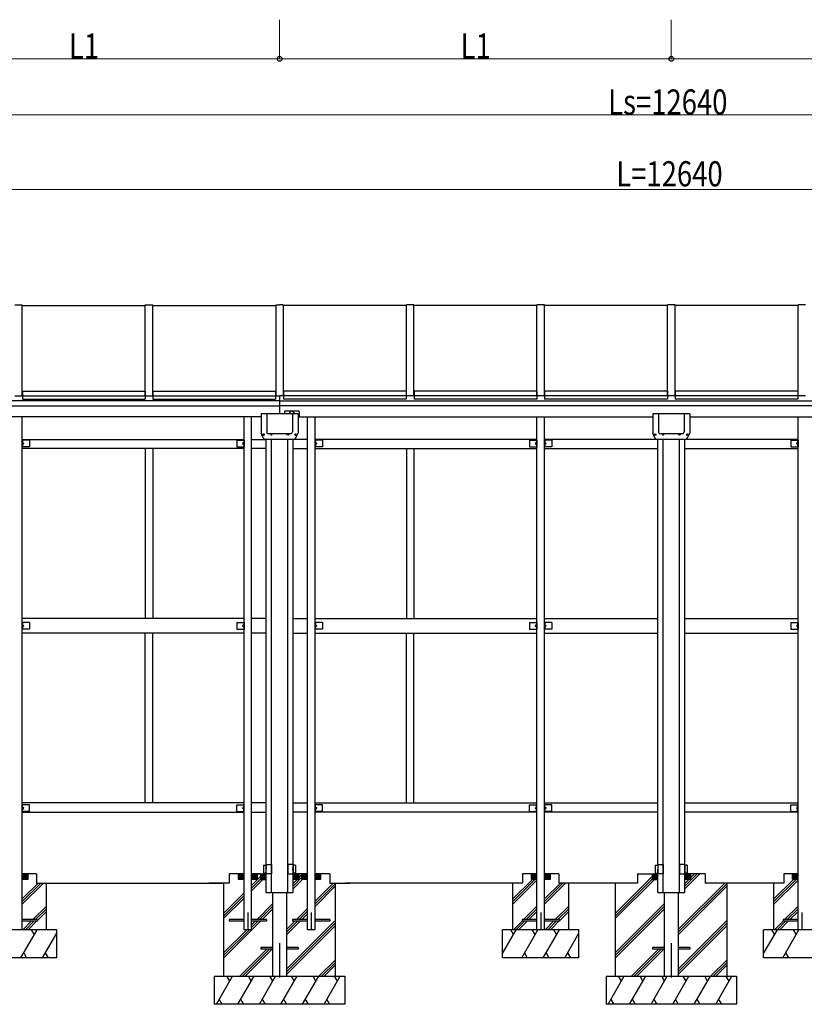
# Model space of a CAD drawing. Units: millimetres. Extents: x -11 to 24840, y -11 to 17385.
# Drawn here: x 7902 to 12108, y 3350 to 8631 of the extents above; entities that cross this region are included whole.
import ezdxf

# ---------------------------------------------------------------- set-up
doc = ezdxf.new("R2010")
doc.units = ezdxf.units.MM
doc.linetypes.add('YCENTER_1', pattern=[13, 10, -1, 1, -1])
doc.layers.add('YKK_A1', color=4, linetype='Continuous', lineweight=30)
doc.layers.add('YKK_D', color=6, linetype='Continuous', lineweight=13)
doc.styles.add('text-b', font='extslim2.shx', dxfattribs={"width": 0.8, "bigfont": 'extfont2.shx'})

msp = doc.modelspace()

# ---------------------------------------------------------------- linework, layer by layer
at = {"layer": 'YKK_A1', "ltscale": 30}
for p, q in [((7875.2, 7102), (7915.2, 7102)), ((7915.2, 6612.6), (7915.2, 7102)), ((7915.2, 7097), (8575.2, 7097)), ((8575.2, 6612.6), (8575.2, 7102)), ((8575.2, 7102), (8615.2, 7102)), ((8615.2, 6612.6), (8615.2, 7102)), ((8615.2, 7097), (9275.2, 7097)), ((9275.2, 7102), (9275.2, 6612.6)), ((9275.2, 7102), (9295.2, 7102)), ((9315.2, 7102), (9295.2, 7102)), ((9315.2, 7102), (9315.2, 6612.6)), ((9975.2, 7097), (9315.2, 7097)), ((10015.2, 7102), (9975.2, 7102)), ((9975.2, 6612.6), (9975.2, 7102)), ((10015.2, 6612.6), (10015.2, 7102)), ((10675.2, 7097.1), (10015.2, 7097)), ((10675.2, 6612.6), (10675.2, 7102.1)), ((10715.2, 7102.1), (10675.2, 7102.1)), ((10715.2, 6612.6), (10715.2, 7102.1)), ((11375.2, 7097.1), (10715.2, 7097.1)), ((11375.2, 6612.6), (11375.2, 7102.1)), ((11415.2, 7102.1), (11375.2, 7102.1)), ((11415.2, 6612.6), (11415.2, 7102.1)), ((12075.2, 7097.1), (11415.2, 7097.1)), ((12075.2, 6612.6), (12075.2, 7102.1)), ((12115.2, 7102.1), (12075.2, 7102.1)), ((7875.2, 6612.6), (7915.2, 6612.6)), ((7915.2, 6617.7), (7916.2, 6617.7)), ((7915.2, 6616.1), (7916.2, 6616.1)), ((7916.2, 6637.6), (7916.2, 6595)), ((7916.2, 6637.6), (8574.2, 6637.6)), ((7916.2, 6613.6), (8574.2, 6613.6)), ((8574.2, 6637.6), (8574.2, 6595)), ((8574.2, 6617.7), (8575.2, 6617.7)), ((8574.2, 6616.1), (8575.2, 6616.1)), ((8575.2, 6612.6), (8615.2, 6612.6)), ((8615.2, 6617.7), (8616.2, 6617.7)), ((8615.2, 6616.1), (8616.2, 6616.1)), ((8616.2, 6637.6), (8616.2, 6595)), ((8616.2, 6637.6), (9274.2, 6637.6)), ((8616.2, 6613.6), (9274.2, 6613.6)), ((9274.2, 6637.6), (9274.2, 6595)), ((9274.2, 6617.7), (9275.2, 6617.7)), ((9274.2, 6616.1), (9275.2, 6616.1)), ((9275.3, 6612.6), (9295.2, 6612.6)), ((9295.2, 6612.6), (9295.2, 6516.4)), ((9315.1, 6612.6), (9295.2, 6612.6)), ((9316.2, 6617.7), (9315.2, 6617.7)), ((9316.2, 6616.1), (9315.2, 6616.1)), ((9316.2, 6637.6), (9316.2, 6595)), ((9974.2, 6637.6), (9316.2, 6637.6)), ((9974.2, 6613.6), (9316.2, 6613.6)), ((9974.2, 6637.6), (9974.2, 6595)), ((9975.2, 6617.7), (9974.2, 6617.7)), ((9975.2, 6616.1), (9974.2, 6616.1)), ((10015.2, 6612.6), (9975.2, 6612.6)), ((10016.2, 6617.7), (10015.2, 6617.7)), ((10016.2, 6616.1), (10015.2, 6616.1)), ((10016.2, 6637.6), (10016.2, 6595)), ((10674.2, 6637.6), (10016.2, 6637.6)), ((10674.2, 6613.6), (10016.2, 6613.6)), ((10674.2, 6637.6), (10674.2, 6595)), ((10675.2, 6617.7), (10674.2, 6617.7)), ((10675.2, 6616.1), (10674.2, 6616.1)), ((10715.2, 6612.6), (10675.2, 6612.6)), ((10716.2, 6617.7), (10715.2, 6617.7)), ((10716.2, 6616.1), (10715.2, 6616.1)), ((10716.2, 6637.6), (10716.2, 6595)), ((11374.2, 6637.6), (10716.2, 6637.6)), ((11374.2, 6613.6), (10716.2, 6613.6)), ((11374.2, 6637.6), (11374.2, 6595)), ((11375.2, 6617.7), (11374.2, 6617.7)), ((11375.2, 6616.1), (11374.2, 6616.1)), ((11415.2, 6612.6), (11375.2, 6612.6)), ((11416.2, 6617.7), (11415.2, 6617.7)), ((11416.2, 6616.1), (11415.2, 6616.1)), ((11416.2, 6637.6), (11416.2, 6595)), ((12074.2, 6637.6), (11416.2, 6637.6)), ((12074.2, 6613.6), (11416.2, 6613.6)), ((12074.2, 6637.6), (12074.2, 6595)), ((12075.2, 6617.7), (12074.2, 6617.7)), ((12075.2, 6616.2), (12074.2, 6616.2)), ((12115.2, 6612.6), (12075.2, 6612.6)), ((9295.2, 6586.7), (5095.3, 6586.7)), ((5095.3, 6559.9), (9295.2, 6559.9)), ((7916.2, 6595), (8574.2, 6595)), ((8616.2, 6595), (9274.2, 6595)), ((9295.2, 6586.7), (13495.2, 6586.8)), ((13495.2, 6559.9), (9295.2, 6559.9)), ((9974.2, 6595), (9316.2, 6595)), ((10674.2, 6595), (10016.2, 6595)), ((11374.2, 6595), (10716.2, 6595)), ((12074.2, 6595), (11416.2, 6595)), ((9196.2, 6499.9), (7294.2, 6499.9)), ((7915.2, 3749.9), (7915.2, 6499.9)), ((9105.2, 3749.9), (9105.2, 6499.9)), ((9145.2, 3749.9), (9145.2, 6499.9)), ((9196.2, 6516.4), (9196.2, 6413.2)), ((9394.2, 6516.4), (9196.2, 6516.4)), ((9226.2, 6516.4), (9226.2, 6420.5)), ((9320.7, 6528.2), (9320.7, 6516.4)), ((9398.7, 6530.2), (9322.7, 6530.2)), ((9364.2, 6516.4), (9364.2, 6420.5)), ((9394.2, 6516.4), (9394.2, 6413.2)), ((9400.7, 6498.9), (9394.2, 6498.9)), ((9400.7, 6528.2), (9400.7, 6498.9)), ((9400.7, 6499.9), (11296.2, 6499.9)), ((9445.2, 3749.9), (9445.2, 6499.9)), ((9485.2, 3749.9), (9485.2, 6499.9)), ((10675.2, 3749.9), (10675.2, 6499.9)), ((10715.2, 3749.9), (10715.2, 6499.9)), ((11296.2, 6516.4), (11296.2, 6413.2)), ((11494.2, 6516.4), (11296.2, 6516.4)), ((11326.2, 6516.4), (11326.2, 6420.6)), ((11464.2, 6516.4), (11464.2, 6420.6)), ((11494.2, 6516.4), (11494.2, 6413.2)), ((11494.2, 6499.9), (13396.2, 6499.9)), ((12075.2, 3749.9), (12075.2, 6499.9)), ((9207.8, 6388.3), (9196.2, 6413.2)), ((9206.5, 6405.3), (9206.5, 6404.4)), ((9207.4, 6405.3), (9206.5, 6405.3)), ((9206.5, 6404.4), (9207.4, 6404.4)), ((9209.2, 6407.1), (9208.3, 6407.1)), ((9208.3, 6407.1), (9208.3, 6406.2)), ((9208.3, 6403.5), (9208.3, 6402.7)), ((9208.3, 6402.7), (9209.2, 6402.7)), ((9209.2, 6406.2), (9209.2, 6407.1)), ((9209.2, 6402.7), (9209.2, 6403.5)), ((9210.9, 6405.3), (9210, 6405.3)), ((9210, 6404.4), (9210.9, 6404.4)), ((9210.9, 6404.4), (9210.9, 6405.3)), ((9229.4, 6413.1), (9226.5, 6419.3)), ((9232.1, 6411.4), (9358.3, 6411.4)), ((9248.9, 6407.3), (9248.9, 6406.4)), ((9249.8, 6407.3), (9248.9, 6407.3)), ((9248.9, 6406.4), (9249.8, 6406.4)), ((9251.6, 6409.1), (9250.7, 6409.1)), ((9250.7, 6409.1), (9250.7, 6408.2)), ((9250.7, 6405.5), (9250.7, 6404.7)), ((9250.7, 6404.7), (9251.6, 6404.7)), ((9251.6, 6408.2), (9251.6, 6409.1)), ((9251.6, 6404.7), (9251.6, 6405.5)), ((9253.3, 6407.3), (9252.4, 6407.3)), ((9252.4, 6406.4), (9253.3, 6406.4)), ((9253.3, 6406.4), (9253.3, 6407.3)), ((9337.1, 6407.3), (9337.1, 6406.4)), ((9338, 6407.3), (9337.1, 6407.3)), ((9337.1, 6406.4), (9338, 6406.4)), ((9339.8, 6409.1), (9338.9, 6409.1)), ((9338.9, 6409.1), (9338.9, 6408.2)), ((9338.9, 6405.5), (9338.9, 6404.7)), ((9338.9, 6404.7), (9339.8, 6404.7)), ((9339.8, 6408.2), (9339.8, 6409.1)), ((9339.8, 6404.7), (9339.8, 6405.5)), ((9341.5, 6407.3), (9340.6, 6407.3)), ((9340.6, 6406.4), (9341.5, 6406.4)), ((9341.5, 6406.4), (9341.5, 6407.3)), ((9361.1, 6413.1), (9363.9, 6419.3)), ((9379.5, 6405.3), (9379.5, 6404.4)), ((9380.4, 6405.3), (9379.5, 6405.3)), ((9379.5, 6404.4), (9380.4, 6404.4)), ((9382.1, 6407.1), (9381.3, 6407.1)), ((9381.3, 6407.1), (9381.3, 6406.2)), ((9381.3, 6403.5), (9381.3, 6402.7)), ((9381.3, 6402.7), (9382.1, 6402.7)), ((9382.1, 6406.2), (9382.1, 6407.1)), ((9382.1, 6402.7), (9382.1, 6403.5)), ((9382.6, 6388.3), (9394.2, 6413.2)), ((9383.9, 6405.3), (9383, 6405.3)), ((9383, 6404.4), (9383.9, 6404.4)), ((9383.9, 6404.4), (9383.9, 6405.3)), ((11307.8, 6388.3), (11296.2, 6413.2)), ((11306.5, 6405.3), (11306.5, 6404.4)), ((11307.4, 6405.3), (11306.5, 6405.3)), ((11306.5, 6404.4), (11307.4, 6404.4)), ((11309.2, 6407.1), (11308.3, 6407.1)), ((11308.3, 6407.1), (11308.3, 6406.2)), ((11308.3, 6403.6), (11308.3, 6402.7)), ((11308.3, 6402.7), (11309.2, 6402.7)), ((11309.2, 6406.2), (11309.2, 6407.1)), ((11309.2, 6402.7), (11309.2, 6403.6)), ((11310.9, 6405.3), (11310, 6405.3)), ((11310, 6404.4), (11310.9, 6404.4)), ((11310.9, 6404.4), (11310.9, 6405.3)), ((11329.4, 6413.1), (11326.5, 6419.3)), ((11332.1, 6411.4), (11458.3, 6411.4)), ((11348.9, 6407.3), (11348.9, 6406.4)), ((11349.8, 6407.3), (11348.9, 6407.3)), ((11348.9, 6406.4), (11349.8, 6406.4)), ((11351.6, 6409.1), (11350.7, 6409.1)), ((11350.7, 6409.1), (11350.7, 6408.2)), ((11350.7, 6405.6), (11350.7, 6404.7)), ((11350.7, 6404.7), (11351.6, 6404.7)), ((11351.6, 6408.2), (11351.6, 6409.1)), ((11351.6, 6404.7), (11351.6, 6405.6)), ((11353.3, 6407.3), (11352.4, 6407.3)), ((11352.4, 6406.4), (11353.3, 6406.4)), ((11353.3, 6406.4), (11353.3, 6407.3)), ((11437.1, 6407.3), (11437.1, 6406.4)), ((11438, 6407.3), (11437.1, 6407.3)), ((11437.1, 6406.4), (11438, 6406.4)), ((11439.8, 6409.1), (11438.9, 6409.1)), ((11438.9, 6409.1), (11438.9, 6408.2)), ((11438.9, 6405.6), (11438.9, 6404.7)), ((11438.9, 6404.7), (11439.8, 6404.7)), ((11439.8, 6408.2), (11439.8, 6409.1)), ((11439.8, 6404.7), (11439.8, 6405.6)), ((11441.5, 6407.3), (11440.6, 6407.3)), ((11440.6, 6406.4), (11441.5, 6406.4)), ((11441.5, 6406.4), (11441.5, 6407.3)), ((11461.1, 6413.1), (11463.9, 6419.3)), ((11479.5, 6405.3), (11479.5, 6404.4)), ((11480.4, 6405.3), (11479.5, 6405.3)), ((11479.5, 6404.4), (11480.4, 6404.4)), ((11482.2, 6407.1), (11481.3, 6407.1)), ((11481.3, 6407.1), (11481.3, 6406.2)), ((11481.3, 6403.6), (11481.3, 6402.7)), ((11481.3, 6402.7), (11482.2, 6402.7)), ((11482.2, 6406.2), (11482.2, 6407.1)), ((11482.2, 6402.7), (11482.2, 6403.6)), ((11482.6, 6388.3), (11494.2, 6413.2)), ((11483.9, 6405.3), (11483, 6405.3)), ((11483, 6404.4), (11483.9, 6404.4)), ((11483.9, 6404.4), (11483.9, 6405.3)), ((7915.2, 6379.9), (9105.2, 6379.9)), ((7915.2, 6375.9), (7915.2, 6339.9)), ((7955.2, 6375.9), (7915.2, 6375.9)), ((7955.2, 6339.9), (7915.2, 6339.9)), ((7917.7, 6375.9), (7917.7, 6339.9)), ((7917.7, 6362.9), (7924.7, 6357.9)), ((7924.7, 6357.9), (7917.7, 6352.9)), ((7917.7, 6357.9), (7924.7, 6357.9)), ((7955.2, 6375.9), (7955.2, 6339.9)), ((9065.2, 6375.8), (9065.2, 6339.8)), ((9065.2, 6375.8), (9105.2, 6375.8)), ((9065.2, 6339.8), (9105.2, 6339.8)), ((9102.7, 6362.8), (9095.7, 6357.8)), ((9095.7, 6357.8), (9102.7, 6352.8)), ((9102.7, 6357.8), (9095.7, 6357.8)), ((9102.7, 6375.8), (9102.7, 6339.8)), ((9105.2, 6375.8), (9105.2, 6339.8)), ((9145.2, 6379.9), (9222.7, 6379.9)), ((9218.7, 6381.4), (9371.7, 6381.4)), ((9222.7, 4099.9), (9222.7, 6381.4)), ((9251.7, 3999.9), (9251.7, 6381.4)), ((9338.7, 3999.9), (9338.7, 6381.4)), ((9367.7, 3999.9), (9367.7, 6381.4)), ((9445.2, 6379.9), (9367.7, 6379.9)), ((10675.2, 6379.9), (9485.2, 6379.9)), ((9485.2, 6375.9), (9485.2, 6339.9)), ((9525.2, 6375.9), (9485.2, 6375.9)), ((9525.2, 6339.9), (9485.2, 6339.9)), ((9487.7, 6375.9), (9487.7, 6339.9)), ((9487.7, 6362.9), (9494.7, 6357.9)), ((9494.7, 6357.9), (9487.7, 6352.9)), ((9487.7, 6357.9), (9494.7, 6357.9)), ((9525.2, 6375.9), (9525.2, 6339.9)), ((10635.2, 6375.9), (10635.2, 6339.9)), ((10635.2, 6375.9), (10675.2, 6375.9)), ((10635.2, 6339.9), (10675.2, 6339.9)), ((10672.7, 6362.9), (10665.7, 6357.9)), ((10665.7, 6357.9), (10672.7, 6352.9)), ((10672.7, 6357.9), (10665.7, 6357.9)), ((10672.7, 6375.9), (10672.7, 6339.9)), ((10675.2, 6375.9), (10675.2, 6339.9)), ((11322.7, 6379.9), (10715.2, 6379.9)), ((10715.2, 6375.9), (10715.2, 6339.9)), ((10755.2, 6375.9), (10715.2, 6375.9)), ((10755.2, 6339.9), (10715.2, 6339.9)), ((10717.7, 6375.9), (10717.7, 6339.9)), ((10717.7, 6362.9), (10724.7, 6357.9)), ((10724.7, 6357.9), (10717.7, 6352.9)), ((10717.7, 6357.9), (10724.7, 6357.9)), ((10755.2, 6375.9), (10755.2, 6339.9)), ((11318.7, 6381.4), (11471.7, 6381.4)), ((11322.7, 4099.9), (11322.7, 6381.4)), ((11351.7, 3999.9), (11351.7, 6381.4)), ((11438.7, 3999.9), (11438.7, 6381.4)), ((11467.7, 3999.9), (11467.7, 6381.4)), ((12075.2, 6379.9), (11467.7, 6379.9)), ((12035.2, 6375.9), (12035.2, 6339.9)), ((12035.2, 6375.9), (12075.2, 6375.9)), ((12035.2, 6339.9), (12075.2, 6339.9)), ((12072.7, 6362.9), (12065.7, 6357.9)), ((12065.7, 6357.9), (12072.7, 6352.9)), ((12072.7, 6357.9), (12065.7, 6357.9)), ((12072.7, 6375.9), (12072.7, 6339.9)), ((12075.2, 6375.9), (12075.2, 6339.9)), ((9105.2, 6329.9), (7915.2, 6329.9)), ((8575.2, 6329.9), (8575.2, 5419.9)), ((8615.2, 6329.9), (8615.2, 5419.9)), ((9222.7, 6329.9), (9145.2, 6329.9)), ((9367.7, 6329.9), (9445.2, 6329.9)), ((9485.2, 6329.9), (10675.2, 6329.9)), ((9975.2, 6329.9), (9975.2, 5419.9)), ((10015.2, 6329.9), (10015.2, 5419.9)), ((10715.2, 6329.9), (11322.7, 6329.9)), ((11467.7, 6329.9), (12075.2, 6329.9)), ((9105.2, 5419.9), (7915.2, 5419.9)), ((7915.2, 5397.9), (7915.2, 5361.9)), ((7955.2, 5397.9), (7915.2, 5397.9)), ((7917.7, 5397.9), (7917.7, 5361.9)), ((7955.2, 5397.9), (7955.2, 5361.9)), ((9065.2, 5397.8), (9065.2, 5361.8)), ((9065.2, 5397.8), (9105.2, 5397.8)), ((9102.7, 5397.8), (9102.7, 5361.8)), ((9105.2, 5397.8), (9105.2, 5361.8)), ((9222.7, 5419.9), (9145.2, 5419.9)), ((9367.7, 5419.9), (9445.2, 5419.9)), ((9485.2, 5419.9), (10675.2, 5419.9)), ((9485.2, 5397.9), (9485.2, 5361.9)), ((9525.2, 5397.9), (9485.2, 5397.9)), ((9487.7, 5397.9), (9487.7, 5361.9)), ((9525.2, 5397.9), (9525.2, 5361.9)), ((10635.2, 5397.9), (10635.2, 5361.9)), ((10635.2, 5397.9), (10675.2, 5397.9)), ((10672.7, 5397.9), (10672.7, 5361.9)), ((10675.2, 5397.9), (10675.2, 5361.9)), ((10715.2, 5419.9), (11322.7, 5419.9)), ((10715.2, 5397.9), (10715.2, 5361.9)), ((10755.2, 5397.9), (10715.2, 5397.9)), ((10717.7, 5397.9), (10717.7, 5361.9)), ((10755.2, 5397.9), (10755.2, 5361.9)), ((11467.7, 5419.9), (12075.2, 5419.9)), ((12035.2, 5397.9), (12035.2, 5361.9)), ((12035.2, 5397.9), (12075.2, 5397.9)), ((12072.7, 5397.9), (12072.7, 5361.9)), ((12075.2, 5397.9), (12075.2, 5361.9)), ((7955.2, 5361.9), (7915.2, 5361.9)), ((9105.2, 5339.9), (7915.2, 5339.9)), ((7917.7, 5384.9), (7924.7, 5379.9)), ((7924.7, 5379.9), (7917.7, 5374.9)), ((7917.7, 5379.9), (7924.7, 5379.9)), ((8575.2, 4429.9), (8575.2, 5339.9)), ((8615.2, 4429.9), (8615.2, 5339.9)), ((9065.2, 5361.8), (9105.2, 5361.8)), ((9102.7, 5384.8), (9095.7, 5379.8)), ((9095.7, 5379.8), (9102.7, 5374.8)), ((9102.7, 5379.8), (9095.7, 5379.8)), ((9222.7, 5339.9), (9145.2, 5339.9)), ((9367.7, 5339.9), (9445.2, 5339.9)), ((9525.2, 5361.9), (9485.2, 5361.9)), ((9485.2, 5339.9), (10675.2, 5339.9)), ((9487.7, 5384.9), (9494.7, 5379.9)), ((9494.7, 5379.9), (9487.7, 5374.9)), ((9487.7, 5379.9), (9494.7, 5379.9)), ((9975.2, 4429.9), (9975.2, 5339.9)), ((10015.2, 4429.9), (10015.2, 5339.9)), ((10635.2, 5361.9), (10675.2, 5361.9)), ((10672.7, 5384.9), (10665.7, 5379.9)), ((10665.7, 5379.9), (10672.7, 5374.9)), ((10672.7, 5379.9), (10665.7, 5379.9)), ((10755.2, 5361.9), (10715.2, 5361.9)), ((10715.2, 5339.9), (11322.7, 5339.9)), ((10717.7, 5384.9), (10724.7, 5379.9)), ((10724.7, 5379.9), (10717.7, 5374.9)), ((10717.7, 5379.9), (10724.7, 5379.9)), ((11467.7, 5339.9), (12075.2, 5339.9)), ((12035.2, 5361.9), (12075.2, 5361.9)), ((12072.7, 5384.9), (12065.7, 5379.9)), ((12065.7, 5379.9), (12072.7, 5374.9)), ((12072.7, 5379.9), (12065.7, 5379.9)), ((9105.2, 4429.9), (7915.2, 4429.9)), ((7915.2, 4383.9), (7915.2, 4419.9)), ((7955.2, 4419.9), (7915.2, 4419.9)), ((7955.2, 4383.9), (7915.2, 4383.9)), ((7917.7, 4383.9), (7917.7, 4419.9)), ((7924.7, 4401.9), (7917.7, 4406.9)), ((7917.7, 4396.9), (7924.7, 4401.9)), ((7917.7, 4401.9), (7924.7, 4401.9)), ((7955.2, 4383.9), (7955.2, 4419.9)), ((9065.2, 4383.8), (9065.2, 4419.8)), ((9065.2, 4419.8), (9105.2, 4419.8)), ((9065.2, 4383.8), (9105.2, 4383.8)), ((9095.7, 4401.8), (9102.7, 4406.8)), ((9102.7, 4396.8), (9095.7, 4401.8)), ((9102.7, 4401.8), (9095.7, 4401.8)), ((9102.7, 4383.8), (9102.7, 4419.8)), ((9105.2, 4383.8), (9105.2, 4419.8)), ((9222.7, 4429.9), (9145.2, 4429.9)), ((9367.7, 4429.9), (9445.2, 4429.9)), ((9485.2, 4429.9), (10675.2, 4429.9)), ((9485.2, 4383.9), (9485.2, 4419.9)), ((9525.2, 4419.9), (9485.2, 4419.9)), ((9525.2, 4383.9), (9485.2, 4383.9)), ((9487.7, 4383.9), (9487.7, 4419.9)), ((9494.7, 4401.9), (9487.7, 4406.9)), ((9487.7, 4396.9), (9494.7, 4401.9)), ((9487.7, 4401.9), (9494.7, 4401.9)), ((9525.2, 4383.9), (9525.2, 4419.9)), ((10635.2, 4383.9), (10635.2, 4419.9)), ((10635.2, 4419.9), (10675.2, 4419.9)), ((10635.2, 4383.9), (10675.2, 4383.9)), ((10665.7, 4401.9), (10672.7, 4406.9)), ((10672.7, 4396.9), (10665.7, 4401.9)), ((10672.7, 4401.9), (10665.7, 4401.9)), ((10672.7, 4383.9), (10672.7, 4419.9)), ((10675.2, 4383.9), (10675.2, 4419.9)), ((10715.2, 4429.9), (11322.7, 4429.9)), ((10715.2, 4383.9), (10715.2, 4419.9)), ((10755.2, 4419.9), (10715.2, 4419.9)), ((10755.2, 4383.9), (10715.2, 4383.9)), ((10717.7, 4383.9), (10717.7, 4419.9)), ((10724.7, 4401.9), (10717.7, 4406.9)), ((10717.7, 4396.9), (10724.7, 4401.9)), ((10717.7, 4401.9), (10724.7, 4401.9)), ((10755.2, 4383.9), (10755.2, 4419.9)), ((11467.7, 4429.9), (12075.2, 4429.9)), ((12035.2, 4383.9), (12035.2, 4419.9)), ((12035.2, 4419.9), (12075.2, 4419.9)), ((12035.2, 4383.9), (12075.2, 4383.9)), ((12065.7, 4401.9), (12072.7, 4406.9)), ((12072.7, 4396.9), (12065.7, 4401.9)), ((12072.7, 4401.9), (12065.7, 4401.9)), ((12072.7, 4383.9), (12072.7, 4419.9)), ((12075.2, 4383.9), (12075.2, 4419.9)), ((7915.2, 4379.9), (9105.2, 4379.9)), ((9145.2, 4379.9), (9222.7, 4379.9)), ((9445.2, 4379.9), (9367.7, 4379.9)), ((10675.2, 4379.9), (9485.2, 4379.9)), ((11322.7, 4379.9), (10715.2, 4379.9)), ((12075.2, 4379.9), (11467.7, 4379.9)), ((9209.2, 4095.9), (9222.2, 4096.1)), ((9209.2, 4095.9), (9209.2, 4053.9)), ((9222.2, 4099.9), (9251.7, 4099.9)), ((9222.2, 4099.9), (9222.2, 4049.9)), ((9251.7, 4099.9), (9251.7, 4049.9)), ((9368.2, 4099.9), (9338.7, 4099.9)), ((9338.7, 4099.9), (9338.7, 4049.9)), ((9368.2, 4099.9), (9368.2, 4049.9)), ((9381.2, 4095.9), (9368.2, 4096.1)), ((9381.2, 4095.9), (9381.2, 4053.9)), ((11309.2, 4095.9), (11322.2, 4096.1)), ((11309.2, 4095.9), (11309.2, 4053.9)), ((11322.2, 4099.9), (11351.7, 4099.9)), ((11322.2, 4099.9), (11322.2, 4049.9)), ((11351.7, 4099.9), (11351.7, 4049.9)), ((11468.2, 4099.9), (11438.7, 4099.9)), ((11438.7, 4099.9), (11438.7, 4049.9)), ((11468.2, 4099.9), (11468.2, 4049.9)), ((11481.2, 4095.9), (11468.2, 4096.1)), ((11481.2, 4095.9), (11481.2, 4053.9)), ((7915.2, 4025.2), (7939.9, 4049.9)), ((7915.2, 4032.3), (7932.8, 4049.9)), ((7915.2, 4039.4), (7925.7, 4049.9)), ((7915.2, 4046.4), (7918.7, 4049.9)), ((7992.7, 4049.9), (7915.2, 4049.9)), ((7945.2, 4019.9), (7915.2, 4019.9)), ((7916.9, 4019.9), (7945.2, 4048.1)), ((7924, 4019.9), (7945.2, 4041.1)), ((7931.1, 4019.9), (7945.2, 4034)), ((7938.2, 4019.9), (7945.2, 4026.9)), ((7945.2, 4049.9), (7945.2, 4019.9)), ((7992.7, 4049.9), (7992.7, 3999.9)), ((9025.2, 4049.9), (9025.2, 3999.9)), ((9105.2, 4049.9), (9025.2, 4049.9)), ((9075.2, 4025.2), (9099.9, 4049.9)), ((9075.2, 4032.3), (9092.8, 4049.9)), ((9075.2, 4039.4), (9085.7, 4049.9)), ((9075.2, 4046.4), (9078.6, 4049.9)), ((9075.2, 4019.9), (9075.2, 4049.9)), ((9105.2, 4019.9), (9075.2, 4019.9)), ((9076.9, 4019.9), (9105.2, 4048.1)), ((9084, 4019.9), (9105.2, 4041.1)), ((9091.1, 4019.9), (9105.2, 4034)), ((9098.1, 4019.9), (9105.2, 4026.9)), ((9145.2, 4049.9), (9222.7, 4049.9)), ((9145.2, 4025.2), (9169.9, 4049.9)), ((9145.2, 4032.3), (9162.8, 4049.9)), ((9145.2, 4039.4), (9155.7, 4049.9)), ((9145.2, 4046.4), (9148.6, 4049.9)), ((9192.7, 4049.9), (9145.2, 4049.9)), ((9145.2, 3987.5), (9192.7, 4035)), ((9145.2, 3959.2), (9205.8, 4019.9)), ((9145.2, 3973.4), (9191.7, 4019.9)), ((9175.2, 4019.9), (9145.2, 4019.9)), ((9146.9, 4019.9), (9175.2, 4048.1)), ((9154, 4019.9), (9175.2, 4041.1)), ((9161.1, 4019.9), (9175.2, 4034)), ((9168.1, 4019.9), (9175.2, 4026.9)), ((9175.2, 4049.9), (9175.2, 4019.9)), ((9192.7, 4049.9), (9192.7, 4019.9)), ((9192.7, 4048.1), (9221, 4019.9)), ((9192.7, 4042.5), (9215.3, 4019.9)), ((9192.7, 4036.8), (9209.7, 4019.9)), ((9192.7, 4031.2), (9204, 4019.9)), ((9192.7, 4025.5), (9198.4, 4019.9)), ((9192.7, 4019.9), (9222.7, 4019.9)), ((9196.7, 4049.9), (9222.7, 4023.8)), ((9202.3, 4049.9), (9222.7, 4029.5)), ((9208, 4049.9), (9222.7, 4035.1)), ((9209.2, 4053.9), (9222.2, 4053.6)), ((9213.6, 4049.9), (9222.7, 4040.8)), ((9219.3, 4049.9), (9222.7, 4046.4)), ((9251.7, 4049.9), (9222.2, 4049.9)), ((9222.7, 3999.9), (9222.7, 4049.9)), ((9338.7, 4049.9), (9368.2, 4049.9)), ((9445.2, 4049.9), (9367.7, 4049.9)), ((9393.8, 4049.9), (9367.7, 4023.8)), ((9388.1, 4049.9), (9367.7, 4029.5)), ((9382.5, 4049.9), (9367.7, 4035.1)), ((9376.8, 4049.9), (9367.7, 4040.8)), ((9371.1, 4049.9), (9367.7, 4046.4)), ((9367.7, 3983.7), (9415.2, 4031.2)), ((9367.7, 3969.6), (9418, 4019.9)), ((9367.7, 3997.9), (9389.7, 4019.9)), ((9397.7, 4019.9), (9367.7, 4019.9)), ((9381.2, 4053.9), (9368.2, 4053.6)), ((9397.7, 4048.1), (9369.4, 4019.9)), ((9397.7, 4042.5), (9375.1, 4019.9)), ((9397.7, 4036.8), (9380.7, 4019.9)), ((9397.7, 4031.2), (9386.4, 4019.9)), ((9397.7, 4025.5), (9392.1, 4019.9)), ((9397.7, 4049.9), (9397.7, 4019.9)), ((9445.2, 4049.9), (9397.7, 4049.9)), ((9397.7, 4027.9), (9415.2, 4045.4)), ((9415.2, 4025.2), (9439.9, 4049.9)), ((9415.2, 4032.3), (9432.8, 4049.9)), ((9415.2, 4039.4), (9425.7, 4049.9)), ((9415.2, 4046.4), (9418.6, 4049.9)), ((9415.2, 4019.9), (9415.2, 4049.9)), ((9445.2, 4019.9), (9415.2, 4019.9)), ((9416.9, 4019.9), (9445.2, 4048.1)), ((9424, 4019.9), (9445.2, 4041.1)), ((9431.1, 4019.9), (9445.2, 4034)), ((9438.1, 4019.9), (9445.2, 4026.9)), ((9485.2, 4025.2), (9509.9, 4049.9)), ((9485.2, 4032.3), (9502.8, 4049.9)), ((9565.2, 4049.9), (9485.2, 4049.9)), ((9485.2, 4039.4), (9495.7, 4049.9)), ((9485.2, 4046.4), (9488.6, 4049.9)), ((9515.2, 4019.9), (9485.2, 4019.9)), ((9486.9, 4019.9), (9515.2, 4048.1)), ((9494, 4019.9), (9515.2, 4041.1)), ((9501.1, 4019.9), (9515.2, 4034)), ((9508.1, 4019.9), (9515.2, 4026.9)), ((9515.2, 4049.9), (9515.2, 4019.9)), ((9565.2, 4049.9), (9565.2, 3999.9)), ((10545.2, 3914.7), (10650.4, 4019.9)), ((10545.2, 3900.6), (10664.5, 4019.9)), ((10545.2, 3886.4), (10675.2, 4016.4)), ((10597.7, 4049.9), (10597.7, 3999.9)), ((10675.2, 4049.9), (10597.7, 4049.9)), ((10645.2, 4025.2), (10669.8, 4049.9)), ((10645.2, 4032.3), (10662.8, 4049.9)), ((10645.2, 4039.4), (10655.7, 4049.9)), ((10645.2, 4046.4), (10648.6, 4049.9)), ((10645.2, 4019.9), (10645.2, 4049.9)), ((10675.2, 4019.9), (10645.2, 4019.9)), ((10646.9, 4019.9), (10675.2, 4048.2)), ((10654, 4019.9), (10675.2, 4041.1)), ((10661, 4019.9), (10675.2, 4034)), ((10668.1, 4019.9), (10675.2, 4027)), ((10715.2, 4025.2), (10739.8, 4049.9)), ((10715.2, 4032.3), (10732.8, 4049.9)), ((10715.2, 4039.4), (10725.7, 4049.9)), ((10715.2, 4046.4), (10718.6, 4049.9)), ((10792.7, 4049.9), (10715.2, 4049.9)), ((10745.2, 4019.9), (10715.2, 4019.9)), ((10716.9, 4019.9), (10745.2, 4048.2)), ((10724, 4019.9), (10745.2, 4041.1)), ((10731, 4019.9), (10745.2, 4034)), ((10738.1, 4019.9), (10745.2, 4027)), ((10745.2, 4049.9), (10745.2, 4019.9)), ((10792.7, 4049.9), (10792.7, 3999.9)), ((11095.2, 3837.5), (11292.7, 4035)), ((11095.2, 3823.4), (11291.7, 4019.9)), ((11095.2, 3809.3), (11305.9, 4019.9)), ((11213.3, 4049.9), (11213.3, 3999.9)), ((11213.3, 4049.9), (11322.7, 4049.9)), ((11292.7, 4049.9), (11292.7, 4019.9)), ((11292.7, 4048.2), (11321, 4019.9)), ((11292.7, 4042.5), (11315.3, 4019.9)), ((11292.7, 4036.9), (11309.7, 4019.9)), ((11292.7, 4031.2), (11304, 4019.9)), ((11292.7, 4025.5), (11298.4, 4019.9)), ((11292.7, 4019.9), (11322.7, 4019.9)), ((11296.7, 4049.9), (11322.7, 4023.8)), ((11302.3, 4049.9), (11322.7, 4029.5)), ((11308, 4049.9), (11322.7, 4035.1)), ((11309.2, 4053.9), (11322.2, 4053.7)), ((11313.6, 4049.9), (11322.7, 4040.8)), ((11319.3, 4049.9), (11322.7, 4046.5)), ((11351.7, 4049.9), (11322.2, 4049.9)), ((11322.7, 3999.9), (11322.7, 4049.9)), ((11438.7, 4049.9), (11468.2, 4049.9)), ((11577.1, 4049.9), (11467.7, 4049.9)), ((11467.7, 3969.6), (11548, 4049.9)), ((11467.7, 3983.8), (11533.8, 4049.9)), ((11493.8, 4049.9), (11467.7, 4023.8)), ((11488.1, 4049.9), (11467.7, 4029.5)), ((11482.5, 4049.9), (11467.7, 4035.1)), ((11476.8, 4049.9), (11467.7, 4040.8)), ((11472.6, 4049.9), (11467.7, 4045)), ((11467.7, 3997.9), (11489.7, 4019.9)), ((11497.7, 4019.9), (11467.7, 4019.9)), ((11481.2, 4053.9), (11468.2, 4053.7)), ((11497.7, 4048.2), (11469.4, 4019.9)), ((11497.7, 4042.5), (11475.1, 4019.9)), ((11497.7, 4036.9), (11480.7, 4019.9)), ((11497.7, 4031.2), (11486.4, 4019.9)), ((11497.7, 4025.5), (11492.1, 4019.9)), ((11497.7, 4049.9), (11497.7, 4019.9)), ((11497.7, 4027.9), (11519.7, 4049.9)), ((11577.1, 4049.9), (11577.1, 3999.9)), ((11945.2, 3914.7), (12050.4, 4019.9)), ((11945.2, 3900.6), (12064.5, 4019.9)), ((11945.2, 3886.4), (12075.2, 4016.4)), ((11997.7, 4049.9), (11997.7, 3999.9)), ((12075.2, 4049.9), (11997.7, 4049.9)), ((12045.2, 4025.3), (12069.8, 4049.9)), ((12045.2, 4032.3), (12062.8, 4049.9)), ((12045.2, 4039.4), (12055.7, 4049.9)), ((12045.2, 4046.5), (12048.6, 4049.9)), ((12045.2, 4019.9), (12045.2, 4049.9)), ((12075.2, 4019.9), (12045.2, 4019.9)), ((12046.9, 4019.9), (12075.2, 4048.2)), ((12054, 4019.9), (12075.2, 4041.1)), ((12061, 4019.9), (12075.2, 4034)), ((12068.1, 4019.9), (12075.2, 4027)), ((7915.2, 3914.7), (8000.4, 3999.9)), ((7915.2, 3900.5), (8014.6, 3999.9)), ((7915.2, 3886.4), (8028.7, 3999.9)), ((7992.7, 3999.9), (8997.7, 3999.9)), ((8045.2, 3749.9), (8045.2, 3999.9)), ((9025.2, 3999.9), (8916.8, 3999.9)), ((8995.2, 3999.9), (8995.2, 3499.9)), ((9222.7, 3949.9), (9222.7, 3999.9)), ((9251.7, 3949.9), (9251.7, 3999.9)), ((9338.7, 3949.9), (9338.7, 3999.9)), ((9367.7, 3949.9), (9367.7, 3999.9)), ((9485.2, 3903.3), (9581.8, 3999.9)), ((9485.2, 3889.1), (9596, 3999.9)), ((9485.2, 3875), (9595.2, 3985)), ((9565.2, 3999.9), (9673.7, 3999.9)), ((9595.2, 3499.9), (9595.2, 3999.9)), ((10597.7, 3999.9), (9645.2, 3999.9)), ((10545.2, 3749.9), (10545.2, 3999.9)), ((10715.2, 3914.7), (10800.4, 3999.9)), ((10715.2, 3900.6), (10814.5, 3999.9)), ((10715.2, 3886.4), (10828.6, 3999.9)), ((11213.3, 3999.9), (10792.7, 3999.9)), ((10845.2, 3749.9), (10845.2, 3999.9)), ((11095.2, 3999.9), (11095.2, 3499.9)), ((11322.7, 3949.9), (11322.7, 3999.9)), ((11351.7, 3949.9), (11351.7, 3999.9)), ((11432.7, 3750.8), (11681.8, 3999.9)), ((11432.7, 3736.6), (11696, 3999.9)), ((11432.7, 3722.5), (11695.2, 3985)), ((11438.7, 3949.9), (11438.7, 3999.9)), ((11467.7, 3949.9), (11467.7, 3999.9)), ((11997.7, 3999.9), (11577.1, 3999.9)), ((11695.2, 3499.9), (11695.2, 3999.9)), ((11945.2, 3749.9), (11945.2, 3999.9)), ((8995.2, 3837.5), (9105.2, 3947.5)), ((8995.2, 3823.4), (9105.2, 3933.4)), ((8995.2, 3809.2), (9105.2, 3919.2)), ((9222.7, 3949.9), (9367.7, 3949.9)), ((9257.7, 3949.9), (9257.7, 3499.9)), ((9332.7, 3949.9), (9332.7, 3499.9)), ((11322.7, 3949.9), (11467.7, 3949.9)), ((11357.7, 3949.9), (11357.7, 3499.9)), ((11432.7, 3949.9), (11432.7, 3499.9)), ((7973, 3804.4), (8045.2, 3876.6)), ((7987.2, 3804.4), (8045.2, 3862.4)), ((9174.2, 3804.4), (9257.7, 3887.9)), ((9188.3, 3804.4), (9257.7, 3873.7)), ((9202.5, 3804.4), (9257.7, 3859.6)), ((9386.3, 3804.4), (9445.2, 3863.3)), ((10603, 3804.4), (10675.2, 3876.6)), ((10617.1, 3804.4), (10675.2, 3862.4)), ((10773, 3804.4), (10845.2, 3876.6)), ((10787.1, 3804.4), (10845.2, 3862.4)), ((11095.2, 3625.4), (11357.7, 3887.9)), ((11095.2, 3611.3), (11357.7, 3873.8)), ((11095.2, 3597.1), (11357.7, 3859.6)), ((12003, 3804.4), (12075.2, 3876.6)), ((12017.1, 3804.4), (12075.2, 3862.4)), ((7995.2, 3804.4), (7915.2, 3804.4)), ((7995.2, 3798.3), (8045.2, 3848.3)), ((7995.2, 3804.4), (7995.2, 3795.4)), ((9105.2, 3804.4), (9025.2, 3804.4)), ((9025.2, 3804.4), (9025.2, 3795.4)), ((9225.2, 3804.4), (9145.2, 3804.4)), ((9225.2, 3804.4), (9225.2, 3795.4)), ((9445.2, 3804.4), (9365.2, 3804.4)), ((9365.2, 3804.4), (9365.2, 3795.4)), ((9400.5, 3804.4), (9445.2, 3849.1)), ((9414.6, 3804.4), (9445.2, 3835)), ((9565.2, 3804.4), (9485.2, 3804.4)), ((9565.2, 3804.4), (9565.2, 3795.4)), ((10675.2, 3804.4), (10595.2, 3804.4)), ((10595.2, 3804.4), (10595.2, 3795.4)), ((10631.3, 3804.4), (10675.2, 3848.3)), ((10795.2, 3804.4), (10715.2, 3804.4)), ((10795.2, 3798.3), (10845.2, 3848.3)), ((10795.2, 3804.4), (10795.2, 3795.4)), ((12075.2, 3804.4), (11995.2, 3804.4)), ((11995.2, 3804.4), (11995.2, 3795.4)), ((12031.3, 3804.4), (12075.2, 3848.3)), ((8100.2, 3749.9), (7690.2, 3749.9)), ((7908.7, 3599.9), (7995.3, 3749.9)), ((7995.2, 3795.4), (7915.2, 3795.4)), ((7918.5, 3749.9), (7964, 3795.4)), ((7932.7, 3749.9), (7978.2, 3795.4)), ((7946.8, 3749.9), (7992.3, 3795.4)), ((7980.3, 3723.9), (7965.3, 3749.9)), ((8100.2, 3599.9), (8100.2, 3749.9)), ((8995.2, 3597.1), (9193.5, 3795.4)), ((8995.2, 3625.4), (9119.7, 3749.9)), ((8995.2, 3611.2), (9133.8, 3749.9)), ((9105.2, 3795.4), (9025.2, 3795.4)), ((9145.2, 3749.9), (9105.2, 3749.9)), ((9145.2, 3775.4), (9165.2, 3795.4)), ((9145.2, 3761.2), (9179.3, 3795.4)), ((9225.2, 3795.4), (9145.2, 3795.4)), ((9332.7, 3750.8), (9377.3, 3795.4)), ((9332.7, 3736.6), (9391.5, 3795.4)), ((9332.7, 3722.5), (9405.6, 3795.4)), ((9332.7, 3538.6), (9589.5, 3795.4)), ((9332.7, 3524.5), (9595.2, 3787)), ((9332.7, 3510.3), (9595.2, 3772.8)), ((9445.2, 3795.4), (9365.2, 3795.4)), ((9485.2, 3749.9), (9445.2, 3749.9)), ((9565.2, 3795.4), (9485.2, 3795.4)), ((10900.2, 3749.9), (10490.2, 3749.9)), ((10490.2, 3621.6), (10564.3, 3749.9)), ((10490.2, 3599.9), (10490.2, 3749.9)), ((10549.3, 3723.9), (10534.3, 3749.9)), ((10548.5, 3749.9), (10595.2, 3796.6)), ((10562.6, 3749.9), (10608.1, 3795.4)), ((10576.8, 3749.9), (10622.3, 3795.4)), ((10593.1, 3599.9), (10679.7, 3749.9)), ((10675.2, 3795.4), (10595.2, 3795.4)), ((10664.7, 3723.9), (10649.7, 3749.9)), ((10708.6, 3599.9), (10795.2, 3749.9)), ((10795.2, 3795.4), (10715.2, 3795.4)), ((10718.5, 3749.9), (10764, 3795.4)), ((10732.6, 3749.9), (10778.1, 3795.4)), ((10746.8, 3749.9), (10792.3, 3795.4)), ((10780.2, 3723.9), (10765.2, 3749.9)), ((10900.2, 3599.9), (10900.2, 3749.9)), ((11432.7, 3538.6), (11695.2, 3801.1)), ((11432.7, 3524.5), (11695.2, 3787)), ((11432.7, 3510.4), (11695.2, 3772.9)), ((12300.2, 3749.9), (11890.2, 3749.9)), ((11890.2, 3621.6), (11964.3, 3749.9)), ((11890.2, 3599.9), (11890.2, 3749.9)), ((11949.3, 3723.9), (11934.3, 3749.9)), ((11948.5, 3749.9), (11995.2, 3796.6)), ((11962.6, 3749.9), (12008.1, 3795.4)), ((11976.8, 3749.9), (12022.3, 3795.4)), ((11993.1, 3599.9), (12079.7, 3749.9)), ((12075.2, 3795.4), (11995.2, 3795.4)), ((12064.7, 3723.9), (12049.7, 3749.9)), ((8024.1, 3599.9), (8100.2, 3731.7)), ((10824.1, 3599.9), (10900.2, 3731.7)), ((9081.8, 3499.9), (9227.3, 3645.4)), ((9096, 3499.9), (9241.5, 3645.4)), ((9110.1, 3499.9), (9255.6, 3645.4)), ((9257.7, 3654.4), (9195.2, 3654.4)), ((9195.2, 3654.4), (9195.2, 3645.4)), ((9257.7, 3645.4), (9195.2, 3645.4)), ((9395.2, 3654.4), (9332.7, 3654.4)), ((9395.2, 3645.4), (9332.7, 3645.4)), ((9395.2, 3654.4), (9395.2, 3645.4)), ((11181.8, 3499.9), (11327.3, 3645.4)), ((11196, 3499.9), (11341.5, 3645.4)), ((11210.1, 3499.9), (11355.6, 3645.4)), ((11357.7, 3654.4), (11295.2, 3654.4)), ((11295.2, 3654.4), (11295.2, 3645.4)), ((11357.7, 3645.4), (11295.2, 3645.4)), ((11495.2, 3654.4), (11432.7, 3654.4)), ((11495.2, 3645.4), (11432.7, 3645.4)), ((11495.2, 3654.4), (11495.2, 3645.4)), ((8100.2, 3599.9), (7690.2, 3599.9)), ((7923.7, 3625.8), (7938.7, 3599.9)), ((8039.1, 3625.8), (8054.1, 3599.9)), ((10900.2, 3599.9), (10490.2, 3599.9)), ((10608.1, 3625.9), (10623.1, 3599.9)), ((10723.6, 3625.9), (10738.6, 3599.9)), ((10839.1, 3625.9), (10854.1, 3599.9)), ((12300.2, 3599.9), (11890.2, 3599.9)), ((12008.1, 3625.9), (12023.1, 3599.9)), ((9506.1, 3499.9), (9595.2, 3589)), ((9520.2, 3499.9), (9595.2, 3574.8)), ((9534.4, 3499.9), (9595.2, 3560.7)), ((11606.1, 3499.9), (11695.2, 3589)), ((11620.2, 3499.9), (11695.2, 3574.9)), ((11634.4, 3499.9), (11695.2, 3560.7)), ((8945.2, 3499.9), (9645.2, 3499.9)), ((8945.2, 3499.9), (8945.2, 3349.9)), ((8956.3, 3349.9), (9042.9, 3499.9)), ((9027.9, 3473.9), (9012.9, 3499.9)), ((9071.8, 3349.9), (9158.4, 3499.9)), ((9143.4, 3473.9), (9128.4, 3499.9)), ((9187.2, 3349.9), (9273.8, 3499.9)), ((9258.8, 3473.9), (9243.8, 3499.9)), ((9257.7, 3499.9), (9332.7, 3499.9)), ((9302.7, 3349.9), (9389.3, 3499.9)), ((9374.3, 3473.9), (9359.3, 3499.9)), ((9418.2, 3349.9), (9504.8, 3499.9)), ((9489.8, 3473.9), (9474.8, 3499.9)), ((9533.6, 3349.9), (9620.2, 3499.9)), ((9605.2, 3473.9), (9590.2, 3499.9)), ((9645.2, 3499.9), (9645.2, 3349.9)), ((11045.2, 3499.9), (11745.2, 3499.9)), ((11045.2, 3499.9), (11045.2, 3349.9)), ((11056.3, 3349.9), (11142.9, 3499.9)), ((11127.9, 3473.9), (11112.9, 3499.9)), ((11171.8, 3349.9), (11258.4, 3499.9)), ((11243.4, 3473.9), (11228.4, 3499.9)), ((11287.2, 3349.9), (11373.8, 3499.9)), ((11358.8, 3473.9), (11343.8, 3499.9)), ((11357.7, 3499.9), (11432.7, 3499.9)), ((11402.7, 3349.9), (11489.3, 3499.9)), ((11474.3, 3473.9), (11459.3, 3499.9)), ((11518.2, 3349.9), (11604.8, 3499.9)), ((11589.8, 3473.9), (11574.8, 3499.9)), ((11633.6, 3349.9), (11720.2, 3499.9)), ((11705.2, 3473.9), (11690.2, 3499.9)), ((11745.2, 3499.9), (11745.2, 3349.9)), ((9645.2, 3349.9), (8945.2, 3349.9)), ((8971.3, 3375.8), (8986.3, 3349.9)), ((9086.8, 3375.8), (9101.8, 3349.9)), ((9202.2, 3375.8), (9217.2, 3349.9)), ((9317.7, 3375.8), (9332.7, 3349.9)), ((9433.2, 3375.8), (9448.2, 3349.9)), ((9548.6, 3375.8), (9563.6, 3349.9)), ((11745.2, 3349.9), (11045.2, 3349.9)), ((11071.3, 3375.9), (11086.3, 3349.9)), ((11186.8, 3375.9), (11201.8, 3349.9)), ((11302.2, 3375.9), (11317.2, 3349.9)), ((11417.7, 3375.9), (11432.7, 3349.9)), ((11533.2, 3375.9), (11548.2, 3349.9)), ((11648.6, 3375.9), (11663.6, 3349.9))]:
    msp.add_line(p, q, dxfattribs=at)
at = {"layer": 'YKK_A1', "linetype": 'YCENTER_1', "ltscale": 30}
for p, q in [((9125.2, 3842.6), (9125.2, 3749.9)), ((9465.2, 3842.6), (9465.2, 3749.9)), ((10695.2, 3842.6), (10695.2, 3749.9)), ((12095.2, 3842.6), (12095.2, 3749.9)), ((9295.2, 3677.7), (9295.2, 3492.9)), ((11395.2, 3677.7), (11395.2, 3493))]:
    msp.add_line(p, q, dxfattribs=at)
at = {"layer": 'YKK_A1', "ltscale": 30}
for centre, radius in [((9208.7, 6404.9), 4.5), ((9208.7, 6404.9), 4), ((9251.1, 6406.9), 4.5), ((9251.1, 6406.9), 4), ((9339.3, 6406.9), 4.5), ((9339.3, 6406.9), 4), ((9381.7, 6404.9), 4.5), ((9381.7, 6404.9), 4), ((11308.7, 6404.9), 4.5), ((11308.7, 6404.9), 4), ((11351.1, 6406.9), 4.5), ((11351.1, 6406.9), 4), ((11439.3, 6406.9), 4.5), ((11439.3, 6406.9), 4), ((11481.7, 6404.9), 4.5), ((11481.7, 6404.9), 4)]:
    msp.add_circle(centre, radius, dxfattribs=at)
for centre, radius, start, end in [((9322.7, 6528.2), 2, 90.0017, 180.0017), ((9398.7, 6528.2), 2, 0.0017, 90.0017), ((9207.4, 6406.2), 0.88, 270, 0), ((9207.4, 6403.5), 0.88, 0, 90), ((9210, 6406.2), 0.88, 180, 270), ((9210, 6403.5), 0.88, 90, 180), ((9229.2, 6420.5), 3, 180, 205), ((9232.1, 6414.4), 3, 205, 270), ((9249.8, 6408.2), 0.88, 270, 0), ((9249.8, 6405.5), 0.88, 0, 90), ((9252.4, 6408.2), 0.88, 180, 270), ((9252.4, 6405.5), 0.88, 90, 180), ((9338, 6408.2), 0.88, 270, 0), ((9338, 6405.5), 0.88, 0, 90), ((9340.6, 6408.2), 0.88, 180, 270), ((9340.6, 6405.5), 0.88, 90, 180), ((9358.3, 6414.4), 3, 270, 335), ((9361.2, 6420.5), 3, 335, 0), ((9380.4, 6406.2), 0.88, 270, 0), ((9380.4, 6403.5), 0.88, 0, 90), ((9383, 6406.2), 0.88, 180, 270), ((9383, 6403.5), 0.88, 90, 180), ((11307.4, 6406.2), 0.88, 270, 0), ((11307.4, 6403.6), 0.88, 0, 90), ((11310, 6406.2), 0.88, 180, 270), ((11310, 6403.6), 0.88, 90, 180), ((11329.2, 6420.6), 3, 180, 205), ((11332.1, 6414.4), 3, 205, 270), ((11349.8, 6408.2), 0.88, 270, 0), ((11349.8, 6405.6), 0.88, 0, 90), ((11352.4, 6408.2), 0.88, 180, 270), ((11352.4, 6405.6), 0.88, 90, 180), ((11438, 6408.2), 0.88, 270, 0), ((11438, 6405.6), 0.88, 0, 90), ((11440.6, 6408.2), 0.88, 180, 270), ((11440.6, 6405.6), 0.88, 90, 180), ((11458.3, 6414.4), 3, 270, 335), ((11461.2, 6420.6), 3, 335, 0), ((11480.4, 6406.2), 0.88, 270, 0), ((11480.4, 6403.6), 0.88, 0, 90), ((11483, 6406.2), 0.88, 180, 270), ((11483, 6403.6), 0.88, 90, 180), ((9218.7, 6393.4), 12, 205, 270), ((9371.7, 6393.4), 12, 270, 335), ((11318.7, 6393.4), 12, 205, 270), ((11471.7, 6393.4), 12, 270, 335)]:
    msp.add_arc(centre, radius, start, end, dxfattribs=at)
for centre, start_param in [((9391.7, 6503), 3.066501), ((9391.7, 6502.6), 2.008418)]:
    msp.add_ellipse(centre, major_axis=(-5.9, 0), ratio=0.500011, start_param=start_param, end_param=4.274767, dxfattribs=at)
for points, knots in [([(9377.7, 6516.4), (9377.5, 6516.6), (9377, 6517.3), (9376.1, 6518.4), (9374.9, 6519.9), (9373.6, 6521.5), (9371.9, 6523.3), (9369.9, 6525.3), (9366.6, 6528.3), (9360.7, 6531.5), (9354.8, 6528.3), (9351.5, 6525.3), (9349.4, 6523.3), (9347.8, 6521.5), (9346.4, 6519.9), (9345.2, 6518.4), (9344.3, 6517.3), (9343.8, 6516.6), (9343.6, 6516.4)], [0, 0, 0, 0, 0.873612, 2.551111, 4.410408, 6.495424, 8.875955, 11.674078, 15.205324, 22.464559, 29.723793, 33.25504, 36.053163, 38.433693, 40.518709, 42.378006, 44.055506, 44.929414, 44.929414, 44.929414, 44.929414]), ([(9222.2, 4093.8), (9222.3, 4092.3), (9222.5, 4089.1), (9223.2, 4082.8), (9223.4, 4078), (9223.5, 4074.9)], [0, 0, 0, 0, 4.660657, 9.612348, 19.025853, 19.025853, 19.025853, 19.025853]), ([(9222.2, 4055.9), (9222.3, 4057.4), (9222.5, 4060.6), (9223.2, 4066.9), (9223.4, 4071.7), (9223.5, 4074.9)], [0, 0, 0, 0, 4.660657, 9.612348, 19.025853, 19.025853, 19.025853, 19.025853]), ([(9368.2, 4093.8), (9368.1, 4092.3), (9367.9, 4089.1), (9367.2, 4082.8), (9367, 4078), (9367, 4074.9)], [0, 0, 0, 0, 4.660657, 9.612348, 19.025853, 19.025853, 19.025853, 19.025853]), ([(9368.2, 4055.9), (9368.1, 4057.4), (9367.9, 4060.6), (9367.2, 4066.9), (9367, 4071.7), (9367, 4074.9)], [0, 0, 0, 0, 4.660657, 9.612348, 19.025853, 19.025853, 19.025853, 19.025853]), ([(11322.2, 4093.9), (11322.3, 4092.3), (11322.5, 4089.1), (11323.2, 4082.8), (11323.4, 4078), (11323.5, 4074.9)], [0, 0, 0, 0, 4.660657, 9.612348, 19.025853, 19.025853, 19.025853, 19.025853]), ([(11322.2, 4055.9), (11322.3, 4057.5), (11322.5, 4060.7), (11323.2, 4067), (11323.4, 4071.7), (11323.5, 4074.9)], [0, 0, 0, 0, 4.660657, 9.612348, 19.025853, 19.025853, 19.025853, 19.025853]), ([(11468.2, 4093.9), (11468.1, 4092.3), (11468, 4089.1), (11467.2, 4082.8), (11467.1, 4078), (11467, 4074.9)], [0, 0, 0, 0, 4.660657, 9.612348, 19.025853, 19.025853, 19.025853, 19.025853]), ([(11468.2, 4055.9), (11468.1, 4057.5), (11468, 4060.7), (11467.2, 4067), (11467.1, 4071.7), (11467, 4074.9)], [0, 0, 0, 0, 4.660657, 9.612348, 19.025853, 19.025853, 19.025853, 19.025853])]:
    msp.add_open_spline(points, degree=3, knots=knots, dxfattribs=at)
at = {"layer": 'YKK_D'}
for p, q in [((9295.2, 8630.5), (9295.2, 8419.5)), ((9295.2, 8630.5), (9295.2, 8419.5)), ((11395.2, 8630.5), (11395.2, 8419.5)), ((11395.2, 8630.5), (11395.2, 8419.5)), ((9295.2, 8420.5), (7195.2, 8420.5)), ((11395.2, 8420.5), (9295.2, 8420.5)), ((13495.2, 8420.5), (11395.2, 8420.5)), ((5255.2, 8120.5), (17535.2, 8120.5)), ((17535.1, 7720.5), (5255.2, 7720.5))]:
    msp.add_line(p, q, dxfattribs=at)
at = {"layer": 'YKK_D', "linetype": 'ByBlock', "lineweight": -2}
for centre in [(9295.2, 8420.5), (9295.2, 8420.5), (11395.2, 8420.5), (11395.2, 8420.5)]:
    msp.add_circle(centre, 12.8, dxfattribs=at)

# ---------------------------------------------------------------- texts
at = {"layer": 'YKK_D', "style": 'text-b', "width": 0.8}
for s, p in [('L1', (8166, 8421.7)), ('L1', (10266, 8421.7)), ('Ls=12640', (11056.8, 8121.7)), ('L=12640', (11100, 7736.5))]:
    msp.add_text(s, height=135, dxfattribs=at).set_placement(p)

doc.saveas('drawing.dxf')
